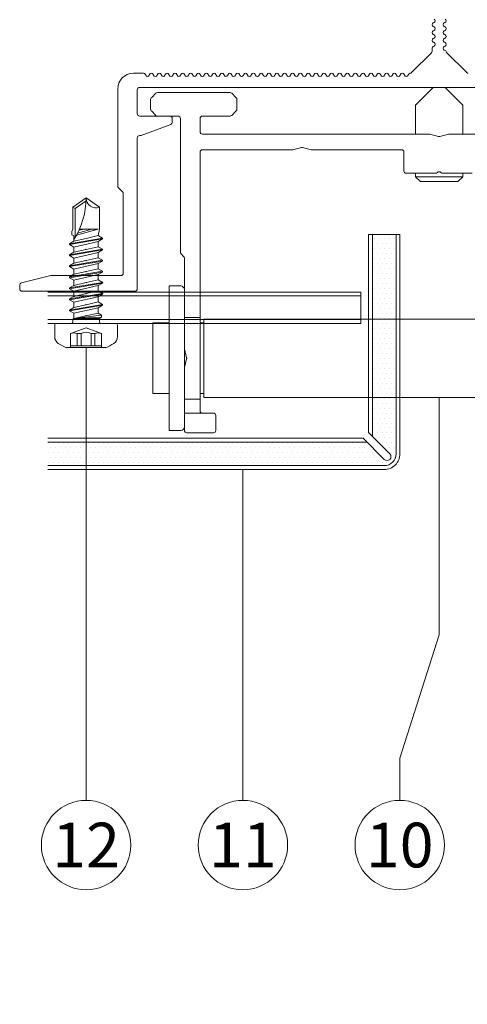
# Model space of a CAD drawing. Units: millimetres. Extents: x -1685 to 10873, y 4 to 6486.
# Drawn here: x 9783 to 9840, y 381 to 507 of the extents above; entities that cross this region are included whole.
import ezdxf

# ---------------------------------------------------------------- set-up
doc = ezdxf.new("R2010")
doc.units = ezdxf.units.MM
doc.linetypes.add('AUSGEZOGEN', pattern=[0])
for name, color, linetype, lineweight in [('Fassadenbekleidung', 251, 'Continuous', 13), ('Fassadenschraube', 163, 'Continuous', 5), ('Legende', 251, 'Continuous', 5), ('Mauerwerk-Schraffur', 253, 'Continuous', 5), ('Profil-Y', 1, 'Continuous', 13), ('Systemhänger', 11, 'AUSGEZOGEN', 13)]:
    doc.layers.add(name, color=color, linetype=linetype, lineweight=lineweight)
doc.styles.add('Text-H5', font='arial.ttf', dxfattribs={"height": 5})

# ---------------------------------------------------------------- blocks, each defined once
blk = doc.blocks.new('A$C15660dd0')
at = {"layer": 'Profil-Y'}
for p, q in [((-0.65, 8.27), (-0.75, 8.23)), ((-0.75, 7.77), (-0.65, 7.73)), ((0.65, 8.23), (0.75, 8.27)), ((0.75, 7.73), (0.65, 7.77)), ((-0.65, 7.27), (-0.75, 7.23)), ((-0.75, 6.77), (-0.65, 6.73)), ((0.65, 7.23), (0.75, 7.27)), ((0.75, 6.73), (0.65, 6.77)), ((-0.65, 6.27), (-0.75, 6.23)), ((-0.75, 5.77), (-0.65, 5.73)), ((-0.65, 5.27), (-0.75, 5.23)), ((0.65, 6.23), (0.75, 6.27)), ((0.75, 5.73), (0.65, 5.77)), ((0.65, 5.23), (0.75, 5.27)), ((-0.99, 4.41), (-3.51, 1.89)), ((-0.9, 5), (-0.9, 4.62)), ((0.75, 4.73), (0.65, 4.77)), ((3.51, 1.89), (0.97, 4.43)), ((-38.71, 1.8), (-39, 1.8)), ((-37.71, 1.8), (-38.69, 1.8)), ((-37.43, 1.55), (-37.47, 1.65)), ((-36.93, 1.65), (-36.97, 1.55)), ((-36.43, 1.55), (-36.47, 1.65)), ((-35.93, 1.65), (-35.97, 1.55)), ((-35.43, 1.55), (-35.47, 1.65)), ((-34.93, 1.65), (-34.97, 1.55)), ((-34.43, 1.55), (-34.47, 1.65)), ((-33.93, 1.65), (-33.97, 1.55)), ((-33.43, 1.55), (-33.47, 1.65)), ((-32.93, 1.65), (-32.97, 1.55)), ((-32.43, 1.55), (-32.47, 1.65)), ((-31.93, 1.65), (-31.97, 1.55)), ((-31.43, 1.55), (-31.47, 1.65)), ((-30.93, 1.65), (-30.97, 1.55)), ((-30.43, 1.55), (-30.47, 1.65)), ((-29.93, 1.65), (-29.97, 1.55)), ((-29.43, 1.55), (-29.47, 1.65)), ((-28.93, 1.65), (-28.97, 1.55)), ((-28.43, 1.55), (-28.47, 1.65)), ((-27.93, 1.65), (-27.97, 1.55)), ((-27.43, 1.55), (-27.47, 1.65)), ((-26.93, 1.65), (-26.97, 1.55)), ((-26.43, 1.55), (-26.47, 1.65)), ((-25.93, 1.65), (-25.97, 1.55)), ((-25.43, 1.55), (-25.47, 1.65)), ((-24.93, 1.65), (-24.97, 1.55)), ((-24.43, 1.55), (-24.47, 1.65)), ((-23.93, 1.65), (-23.97, 1.55)), ((-23.43, 1.55), (-23.47, 1.65)), ((-22.93, 1.65), (-22.97, 1.55)), ((-22.43, 1.55), (-22.47, 1.65)), ((-21.93, 1.65), (-21.97, 1.55)), ((-21.43, 1.55), (-21.47, 1.65)), ((-20.93, 1.65), (-20.97, 1.55)), ((-20.43, 1.55), (-20.47, 1.65)), ((-19.93, 1.65), (-19.97, 1.55)), ((-19.43, 1.55), (-19.47, 1.65)), ((-18.93, 1.65), (-18.97, 1.55)), ((-18.43, 1.55), (-18.47, 1.65)), ((-17.93, 1.65), (-17.97, 1.55)), ((-17.43, 1.55), (-17.47, 1.65)), ((-16.93, 1.65), (-16.97, 1.55)), ((-16.43, 1.55), (-16.47, 1.65)), ((-15.93, 1.65), (-15.97, 1.55)), ((-15.43, 1.55), (-15.47, 1.65)), ((-14.93, 1.65), (-14.97, 1.55)), ((-14.43, 1.55), (-14.47, 1.65)), ((-13.93, 1.65), (-13.97, 1.55)), ((-13.43, 1.55), (-13.47, 1.65)), ((-12.93, 1.65), (-12.97, 1.55)), ((-12.43, 1.55), (-12.47, 1.65)), ((-11.93, 1.65), (-11.97, 1.55)), ((-11.43, 1.55), (-11.47, 1.65)), ((-10.93, 1.65), (-10.97, 1.55)), ((-10.43, 1.55), (-10.47, 1.65)), ((-9.93, 1.65), (-9.97, 1.55)), ((-9.43, 1.55), (-9.47, 1.65)), ((-8.93, 1.65), (-8.97, 1.55)), ((-8.43, 1.55), (-8.47, 1.65)), ((-7.93, 1.65), (-7.97, 1.55)), ((-7.43, 1.55), (-7.47, 1.65)), ((-6.93, 1.65), (-6.97, 1.55)), ((-6.43, 1.55), (-6.47, 1.65)), ((-5.93, 1.65), (-5.97, 1.55)), ((-5.43, 1.55), (-5.47, 1.65)), ((-4.93, 1.65), (-4.97, 1.55)), ((-4.43, 1.55), (-4.47, 1.65)), ((-3.93, 1.65), (-3.97, 1.55)), ((-38.2, 0), (38.2, 0)), ((-41, -0.2), (-41, -12.58)), ((-38.5, -3.35), (-38.5, -0.3)), ((-34.35, -3.65), (-38.2, -3.65)), ((-34.24, -4.72), (-38, -6.13)), ((-34.05, -4.44), (-34.05, -3.95)), ((-38.2, -6.15), (-38.1, -6.15)), ((-38.5, -25.7), (-38.5, -6.45)), ((-40.39, -13.31), (-40.91, -12.79)), ((-40.3, -13.52), (-40.3, -23.7)), ((-53.27, -24.94), (-49.54, -24.01)), ((-40.6, -24), (-49.46, -24)), ((-53.5, -25.23), (-53.5, -25.7)), ((-53.2, -26), (-38.8, -26))]:
    blk.add_line(p, q, dxfattribs=at)
for centre, radius, start, end in [((-0.65, 8), 0.25, 112.6199, 247.3801), ((-0.75, 8.5), 0.25, 292.6199, 67.3801), ((-0.75, 7.5), 0.25, 292.6199, 67.3801), ((0.75, 8), 0.25, 112.6199, 247.3801), ((0.65, 8.5), 0.25, 292.6199, 67.3801), ((0.65, 7.5), 0.25, 292.6199, 67.3801), ((-0.65, 7), 0.25, 112.6199, 247.3801), ((-0.75, 6.5), 0.25, 292.6199, 67.3801), ((0.75, 7), 0.25, 112.6199, 247.3801), ((0.65, 6.5), 0.25, 292.6199, 67.3801), ((-0.65, 6), 0.25, 112.6199, 247.3801), ((-0.65, 5), 0.25, 112.6199, 180), ((-0.75, 5.5), 0.25, 292.6199, 67.3801), ((0.75, 6), 0.25, 112.6199, 247.3801), ((0.75, 5), 0.25, 112.6199, 247.3801), ((0.65, 5.5), 0.25, 292.6199, 67.3801), ((-1.2, 4.62), 0.3, 315, 0), ((0.65, 4.5), 0.25, 15.0965, 67.3801), ((1.18, 4.64), 0.3, 195.0965, 225), ((-39, -0.2), 2, 90, 180), ((-38.7, 1.55), 0.25, 87.413, 92.587), ((-37.7, 1.55), 0.25, 22.6199, 92.587), ((-37.2, 1.65), 0.25, 202.6199, 337.3801), ((-36.7, 1.55), 0.25, 22.6199, 157.3801), ((-36.2, 1.65), 0.25, 202.6199, 337.3801), ((-35.7, 1.55), 0.25, 22.6199, 157.3801), ((-35.2, 1.65), 0.25, 202.6199, 337.3801), ((-34.7, 1.55), 0.25, 22.6199, 157.3801), ((-34.2, 1.65), 0.25, 202.6199, 337.3801), ((-33.7, 1.55), 0.25, 22.6199, 157.3801), ((-33.2, 1.65), 0.25, 202.6199, 337.3801), ((-32.7, 1.55), 0.25, 22.6199, 157.3801), ((-32.2, 1.65), 0.25, 202.6199, 337.3801), ((-31.7, 1.55), 0.25, 22.6199, 157.3801), ((-31.2, 1.65), 0.25, 202.6199, 337.3801), ((-30.7, 1.55), 0.25, 22.6199, 157.3801), ((-30.2, 1.65), 0.25, 202.6199, 337.3801), ((-29.7, 1.55), 0.25, 22.6199, 157.3801), ((-29.2, 1.65), 0.25, 202.6199, 337.3801), ((-28.7, 1.55), 0.25, 22.6199, 157.3801), ((-28.2, 1.65), 0.25, 202.6199, 337.3801), ((-27.7, 1.55), 0.25, 22.6199, 157.3801), ((-27.2, 1.65), 0.25, 202.6199, 337.3801), ((-26.7, 1.55), 0.25, 22.6199, 157.3801), ((-26.2, 1.65), 0.25, 202.6199, 337.3801), ((-25.7, 1.55), 0.25, 22.6199, 157.3801), ((-25.2, 1.65), 0.25, 202.6199, 337.3801), ((-24.7, 1.55), 0.25, 22.6199, 157.3801), ((-24.2, 1.65), 0.25, 202.6199, 337.3801), ((-23.7, 1.55), 0.25, 22.6199, 157.3801), ((-23.2, 1.65), 0.25, 202.6199, 337.3801), ((-22.7, 1.55), 0.25, 22.6199, 157.3801), ((-22.2, 1.65), 0.25, 202.6199, 337.3801), ((-21.7, 1.55), 0.25, 22.6199, 157.3801), ((-21.2, 1.65), 0.25, 202.6199, 337.3801), ((-20.7, 1.55), 0.25, 22.6199, 157.3801), ((-20.2, 1.65), 0.25, 202.6199, 337.3801), ((-19.7, 1.55), 0.25, 22.6199, 157.3801), ((-19.2, 1.65), 0.25, 202.6199, 337.3801), ((-18.7, 1.55), 0.25, 22.6199, 157.3801), ((-18.2, 1.65), 0.25, 202.6199, 337.3801), ((-17.7, 1.55), 0.25, 22.6199, 157.3801), ((-17.2, 1.65), 0.25, 202.6199, 337.3801), ((-16.7, 1.55), 0.25, 22.6199, 157.3801), ((-16.2, 1.65), 0.25, 202.6199, 337.3801), ((-15.7, 1.55), 0.25, 22.6199, 157.3801), ((-15.2, 1.65), 0.25, 202.6199, 337.3801), ((-14.7, 1.55), 0.25, 22.6199, 157.3801), ((-14.2, 1.65), 0.25, 202.6199, 337.3801), ((-13.7, 1.55), 0.25, 22.6199, 157.3801), ((-13.2, 1.65), 0.25, 202.6199, 337.3801), ((-12.7, 1.55), 0.25, 22.6199, 157.3801), ((-12.2, 1.65), 0.25, 202.6199, 337.3801), ((-11.7, 1.55), 0.25, 22.6199, 157.3801), ((-11.2, 1.65), 0.25, 202.6199, 337.3801), ((-10.7, 1.55), 0.25, 22.6199, 157.3801), ((-10.2, 1.65), 0.25, 202.6199, 337.3801), ((-9.7, 1.55), 0.25, 22.6199, 157.3801), ((-9.2, 1.65), 0.25, 202.6199, 337.3801), ((-8.7, 1.55), 0.25, 22.6199, 157.3801), ((-8.2, 1.65), 0.25, 202.6199, 337.3801), ((-7.7, 1.55), 0.25, 22.6199, 157.3801), ((-7.2, 1.65), 0.25, 202.6199, 337.3801), ((-6.7, 1.55), 0.25, 22.6199, 157.3801), ((-6.2, 1.65), 0.25, 202.6199, 337.3801), ((-5.7, 1.55), 0.25, 22.6199, 157.3801), ((-5.2, 1.65), 0.25, 202.6199, 337.3801), ((-4.7, 1.55), 0.25, 22.6199, 157.3801), ((-4.2, 1.65), 0.25, 202.6199, 337.3801), ((-3.7, 1.55), 0.25, 92.587, 157.3801), ((-3.72, 2.1), 0.3, 272.587, 315), ((3.72, 2.1), 0.3, 225, 267.413), ((-38.2, -0.3), 0.3, 90, 180), ((-38.2, -3.35), 0.3, 180, 270), ((-34.35, -3.95), 0.3, 0, 90), ((-34.35, -4.44), 0.3, 290.556, 0), ((-38.2, -6.45), 0.3, 90, 180), ((-38.1, -5.85), 0.3, 270, 290.556), ((-40.7, -12.58), 0.3, 180, 225), ((-40.6, -13.52), 0.3, 0, 45), ((-40.6, -23.7), 0.3, 270, 0), ((-53.2, -25.23), 0.3, 104.0362, 180), ((-49.46, -24.3), 0.3, 90, 104.0362), ((-53.2, -25.7), 0.3, 180, 270), ((-38.8, -25.7), 0.3, 270, 0)]:
    blk.add_arc(centre, radius, start, end, dxfattribs=at)
blk = doc.blocks.new('A$Cfb80a619')
at = {"layer": 'Systemhänger'}
for p, q in [((-0.75, 0), (-3, -2.25)), ((-0.75, 0), (0.75, 0)), ((-36.14, -0.74), (-36.71, -1.31)), ((-26.67, -0.65), (-35.93, -0.65)), ((-25.89, -1.31), (-26.46, -0.74)), ((0.75, 0), (3, -2.25)), ((-36.8, -1.52), (-36.8, -2.78)), ((-25.8, -2.78), (-25.8, -1.52)), ((-3, -2.25), (-3, -5.95)), ((3, -2.25), (3, -5.95)), ((-36.71, -2.99), (-36.14, -3.56)), ((-35.93, -3.65), (-33.3, -3.65)), ((-30.2, -3.65), (-26.67, -3.65)), ((-26.46, -3.56), (-25.89, -2.99)), ((-33, -3.95), (-33, -21.03)), ((-30.5, -5.65), (-30.5, -3.95)), ((-1.25, -5.95), (-30.2, -5.95)), ((-0.07, -6.24), (-1.18, -5.96)), ((1.18, -5.96), (0.07, -6.24)), ((30.2, -5.95), (1.25, -5.95)), ((-30.5, -29.35), (-30.5, -8.25)), ((-30.2, -7.95), (-18.75, -7.95)), ((-18.68, -7.94), (-17.57, -7.66)), ((-17.43, -7.66), (-16.32, -7.94)), ((-16.25, -7.95), (-4.8, -7.95)), ((-4.5, -8.25), (-4.5, -10.65)), ((-4.2, -10.95), (-0.45, -10.95)), ((-3, -10.95), (-3, -11.39)), ((0.45, -10.95), (4.2, -10.95)), ((3, -10.95), (3, -11.39)), ((-3, -11.39), (3, -11.39)), ((-2.39, -12), (-3, -11.39)), ((2.39, -12), (-2.39, -12)), ((2.39, -12), (3, -11.39)), ((-32.91, -21.24), (-32.59, -21.56)), ((-32.5, -21.77), (-32.5, -29.35)), ((-34.43, -25.33), (-34.43, -43.77)), ((-32.95, -25.33), (-34.43, -25.33)), ((-36.5, -30.05), (-36.5, -39.05)), ((-36.5, -30.05), (-34.43, -30.05)), ((-32.5, -29.35), (-30.5, -29.35)), ((-32.5, -33.3), (-32.5, -29.35)), ((-30.5, -29.35), (-30.5, -39.75)), ((-30.5, -30.05), (-30, -30.05)), ((-30, -29.55), (-30, -39.55)), ((30, -29.55), (-30, -29.55)), ((-32.5, -33.3), (-32.5, -35.8)), ((-32.21, -34.48), (-32.49, -33.37)), ((-32.49, -35.73), (-32.21, -34.62)), ((-32.5, -39.75), (-32.5, -35.8)), ((-36.5, -39.05), (-34.43, -39.05)), ((-32.5, -39.75), (-32.5, -41.55)), ((-30.5, -39.75), (-32.5, -39.75)), ((-30.5, -39.05), (-30, -39.05)), ((-30.5, -41.25), (-30.5, -39.75)), ((30, -39.55), (-30, -39.55)), ((-32.5, -41.55), (-32.5, -43.75)), ((-32.5, -41.55), (-30.2, -41.55)), ((-28.8, -41.55), (-30.2, -41.55)), ((-28.5, -43.75), (-28.5, -41.85)), ((-32.95, -43.77), (-34.43, -43.77)), ((-32.2, -44.05), (-28.8, -44.05))]:
    blk.add_line(p, q, dxfattribs=at)
for centre, radius, start, end in [((-35.93, -0.95), 0.3, 90, 135), ((-26.67, -0.95), 0.3, 45, 90), ((-36.5, -1.52), 0.3, 135, 180), ((-26.1, -1.52), 0.3, 0, 45), ((-36.5, -2.78), 0.3, 180, 225), ((-35.93, -3.35), 0.3, 225, 270), ((-33.3, -3.95), 0.3, 0, 90), ((-30.2, -3.95), 0.3, 90, 180), ((-26.67, -3.35), 0.3, 270, 315), ((-26.1, -2.78), 0.3, 315, 0), ((-30.2, -5.65), 0.3, 180, 270), ((-1.25, -6.25), 0.3, 75.6725, 90), ((0, -5.95), 0.3, 255.6725, 284.3275), ((1.25, -6.25), 0.3, 90, 104.3275), ((-30.2, -8.25), 0.3, 90, 180), ((-18.75, -7.65), 0.3, 270, 284.3275), ((-17.5, -7.95), 0.3, 75.6725, 104.3275), ((-16.25, -7.65), 0.3, 255.6725, 270), ((-4.8, -8.25), 0.3, 0, 90), ((-4.2, -10.65), 0.3, 180, 270), ((-0.45, -10.65), 0.3, 270, 318.1897), ((0, -11.05), 0.3, 41.8103, 138.1897), ((0.45, -10.65), 0.3, 221.8103, 270), ((-32.7, -21.03), 0.3, 180, 225), ((-32.8, -21.77), 0.3, 0, 45), ((-32.95, -25.78), 0.45, 0, 90), ((-30.2, -41.25), 0.3, 180, 270), ((-28.8, -41.85), 0.3, 0, 90), ((-32.95, -43.32), 0.45, 270, 0), ((-32.2, -43.75), 0.3, 180, 270), ((-28.8, -43.75), 0.3, 270, 0)]:
    blk.add_arc(centre, radius, start, end, dxfattribs=at)
for points in [[(-32.49, -33.37), (-32.5, -33.35), (-32.5, -33.32), (-32.5, -33.3)], [(-32.5, -35.8), (-32.5, -35.78), (-32.5, -35.75), (-32.49, -35.73)]]:
    blk.add_open_spline(points, degree=3, dxfattribs=at)
blk.add_open_spline([(-32.21, -34.62), (-32.2, -34.6), (-32.2, -34.57), (-32.2, -34.53), (-32.2, -34.5), (-32.21, -34.48)], degree=3, knots=[0.12837554, 0.12837554, 0.12837554, 0.12837554, 0.13563952, 0.13563952, 0.1429035, 0.1429035, 0.1429035, 0.1429035], dxfattribs=at)
blk = doc.blocks.new('A$Ca86135b0')
at = {"layer": 'Fassadenschraube', "linetype": 'ByBlock', "lineweight": -2}
for p, q in [((-0.25, 4), (-1.71, 4)), ((0, -3.75), (0, 3.75)), ((-3.1, -2.49), (-3.1, 2.49)), ((-1.3, 1.97), (-3.1, 1.97)), ((-2.85, -1.97), (-2.85, 1.97)), ((-0.58, 0), (-1.3, 1.97)), ((0.55, 1.69), (0.2, 1.69)), ((0.64, 1.55), (0.55, 1.69)), ((1.28, 1.55), (0.62, 1.55)), ((0.64, -1.7), (0.64, 1.55)), ((0.8, -1.97), (0.64, 1.55)), ((1.06, -1.97), (0.64, 1.55)), ((1.3, -1.55), (0.64, 1.55)), ((1.28, 1.55), (1.6, 2.11)), ((1.99, -1.55), (1.28, 1.55)), ((1.7, 2.11), (1.6, 2.11)), ((2.31, -2.11), (1.6, 2.11)), ((2.03, 1.55), (1.7, 2.11)), ((2.41, -2.11), (1.7, 2.11)), ((2.38, 0), (2.03, 1.55)), ((2.69, 1.55), (2.03, 1.55)), ((2.69, 1.55), (3.01, 2.11)), ((3.4, -1.55), (2.69, 1.55)), ((3.11, 2.11), (3.01, 2.11)), ((3.72, -2.11), (3.01, 2.11)), ((3.44, 1.55), (3.11, 2.11)), ((3.82, -2.11), (3.11, 2.11)), ((3.79, 0), (3.44, 1.55)), ((4.1, 1.55), (3.44, 1.55)), ((4.1, 1.55), (4.42, 2.11)), ((4.81, -1.55), (4.1, 1.55)), ((4.52, 2.11), (4.42, 2.11)), ((5.13, -2.11), (4.42, 2.11)), ((4.85, 1.55), (4.52, 2.11)), ((5.23, -2.11), (4.52, 2.11)), ((5.2, 0), (4.85, 1.55)), ((5.51, 1.55), (4.85, 1.55)), ((5.51, 1.55), (5.83, 2.11)), ((6.22, -1.55), (5.51, 1.55)), ((5.93, 2.11), (5.83, 2.11)), ((6.54, -2.11), (5.83, 2.11)), ((6.26, 1.55), (5.93, 2.11)), ((6.64, -2.11), (5.93, 2.11)), ((6.61, 0), (6.26, 1.55)), ((6.92, 1.55), (6.26, 1.55)), ((6.92, 1.55), (7.24, 2.11)), ((7.63, -1.55), (6.92, 1.55)), ((7.34, 2.11), (7.24, 2.11)), ((7.95, -2.11), (7.24, 2.11)), ((7.67, 1.55), (7.34, 2.11)), ((8.05, -2.11), (7.34, 2.11)), ((8.33, 1.55), (7.67, 1.55)), ((8.02, 0), (7.67, 1.55)), ((8.33, 1.55), (8.65, 2.11)), ((9.04, -1.55), (8.33, 1.55)), ((8.75, 2.11), (8.65, 2.11)), ((9.36, -2.11), (8.65, 2.11)), ((9.08, 1.55), (8.75, 2.11)), ((9.46, -2.11), (8.75, 2.11)), ((9.43, 0), (9.08, 1.55)), ((9.74, 1.55), (9.08, 1.55)), ((9.74, 1.55), (10.06, 2.11)), ((10.45, -1.55), (9.74, 1.55)), ((10.77, -2.11), (10.06, 2.11)), ((10.16, 2.11), (10.06, 2.11)), ((10.49, 1.55), (10.16, 2.11)), ((10.87, -2.11), (10.16, 2.11)), ((10.84, 0), (10.49, 1.55)), ((11.15, 1.55), (10.49, 1.55)), ((14.65, 1.4), (10.94, 1.4)), ((11.15, 1.55), (11.31, 1.83)), ((11.74, 1.83), (11.31, 1.83)), ((12, 1.7), (11.74, 1.83)), ((14.81, 1.7), (12, 1.7)), ((14.65, 1.4), (14.81, 1.7)), ((15.63, 0), (14.65, 1.4)), ((16, 0), (14.81, 1.7)), ((-1.3, 1.12), (-2.85, 1.12)), ((-1.3, 0.64), (-2.85, 0.64)), ((-1.3, 0.64), (-1.3, 1.12)), ((-1.3, -1.97), (-0.58, 0)), ((2.73, -1.55), (2.38, 0)), ((4.14, -1.55), (3.79, 0)), ((5.55, -1.55), (5.2, 0)), ((6.96, -1.55), (6.61, 0)), ((8.37, -1.55), (8.02, 0)), ((9.78, -1.55), (9.43, 0)), ((11.19, -1.55), (10.84, 0)), ((12, -1.54), (11.24, 1.23)), ((12, -0.74), (11.51, 1.08)), ((12, 0.25), (11.89, 0.9)), ((12, -1.54), (12, 0.85)), ((14.81, -1.7), (16, 0)), ((-1.3, -0.64), (-2.85, -0.64)), ((-1.3, -1.12), (-2.85, -1.12)), ((-1.3, -1.12), (-1.3, -0.64)), ((-1.3, -1.97), (-3.1, -1.97)), ((0.64, -1.7), (0.2, -1.7)), ((0.8, -1.97), (0.64, -1.7)), ((1.06, -1.97), (0.8, -1.97)), ((1.06, -1.97), (1.3, -1.55)), ((1.99, -1.55), (1.32, -1.55)), ((2.31, -2.11), (1.99, -1.55)), ((2.41, -2.11), (2.31, -2.11)), ((2.41, -2.11), (2.73, -1.55)), ((3.4, -1.55), (2.73, -1.55)), ((3.72, -2.11), (3.4, -1.55)), ((3.82, -2.11), (3.72, -2.11)), ((3.82, -2.11), (4.14, -1.55)), ((4.81, -1.55), (4.14, -1.55)), ((5.13, -2.11), (4.81, -1.55)), ((5.23, -2.11), (5.13, -2.11)), ((5.23, -2.11), (5.55, -1.55)), ((6.22, -1.55), (5.55, -1.55)), ((6.54, -2.11), (6.22, -1.55)), ((6.64, -2.11), (6.54, -2.11)), ((6.64, -2.11), (6.96, -1.55)), ((7.63, -1.55), (6.96, -1.55)), ((7.95, -2.11), (7.63, -1.55)), ((8.05, -2.11), (7.95, -2.11)), ((8.05, -2.11), (8.37, -1.55)), ((9.04, -1.55), (8.37, -1.55)), ((9.36, -2.11), (9.04, -1.55)), ((9.46, -2.11), (9.36, -2.11)), ((9.46, -2.11), (9.78, -1.55)), ((10.45, -1.55), (9.78, -1.55)), ((10.77, -2.11), (10.45, -1.55)), ((10.87, -2.11), (10.77, -2.11)), ((10.87, -2.11), (11.19, -1.55)), ((12, -1.7), (11.19, -1.55)), ((14.81, -1.7), (12, -1.7)), ((-0.25, -4), (-1.71, -4))]:
    blk.add_line(p, q, dxfattribs=at)
for centre, radius, start, end in [((-1.71, 3), 1, 90, 146.9443), ((-0.25, 3.75), 0.25, 0, 90), ((2.9, 0), 6.5, 146.9443, 157.4756), ((-2.47, 1.55), 1.25, 340, 20), ((0.2, 1.89), 0.2, 180, 270), ((16, 9.84), 9.84, 237.3966, 270), ((-2.54, 0), 1.4, 332.7652, 27.2348), ((-2.47, -1.55), 1.25, 340, 20), ((16, -1.27), 1.27, 90, 200), ((2.9, 0), 6.5, 202.5244, 213.0557), ((0.2, -1.89), 0.2, 90, 180), ((-1.71, -3), 1, 213.0557, 270), ((-0.25, -3.75), 0.25, 270, 0)]:
    blk.add_arc(centre, radius, start, end, dxfattribs=at)
for p in [(-3.1, 2.49), (3.11, 2.11), (3.44, 1.55), (4.51, 2.11), (4.85, 1.55), (10.7, 1.55), (0.97, 0), (2.38, 0), (3.79, 0), (5.2, 0), (6.61, 0), (8.02, 0), (9.43, 0), (16, 0), (16, 0), (-3.1, -2.49), (3.82, -2.11), (5.23, -2.11)]:
    blk.add_point(p, dxfattribs=at)
blk = doc.blocks.new('A$C88f55250')
at = {"layer": 'Fassadenbekleidung'}
h = blk.add_hatch(dxfattribs=at)
h.set_pattern_fill('DOTS', color=256, scale=0.4)
h.set_pattern_definition([(0, (-10707.43695, -1248.8628), (0.3175, 0.635), [0, -0.635])])
edge = h.paths.add_edge_path()
edge.add_line((-135.35, 3.5), (-135.35, 0.5))
edge.add_line((-135.35, 0.5), (-92.45, 0.5))
edge.add_arc((-92.45, 2), 1.5, 270, 360)
edge.add_line((-90.95, 2), (-90.95, 30))
edge.add_line((-90.95, 30), (-93.95, 30))
edge.add_line((-93.95, 30), (-93.95, 4.21))
edge.add_line((-93.95, 4.21), (-91.74, 2))
edge.add_arc((-92.09, 1.65), 0.5, -135, 45, ccw=False)
edge.add_line((-92.45, 1.29), (-94.65, 3.5))
edge.add_line((-94.65, 3.5), (-135.35, 3.5))
at = {"layer": 'Fassadenbekleidung', "flags": 128}
for points in [[(-90.95, 30), (-90.95, 2, -0.414214), (-92.45, 0.5), (-135.35, 0.5)], [(-135.35, 0), (-92.45, 0, 0.414214), (-90.45, 2), (-90.45, 30), (-94.45, 30), (-94.45, 4.71), (-91.74, 2, -1), (-92.45, 1.29), (-95.15, 4), (-135.35, 4)]]:
    blk.add_lwpolyline(points, format="xyb", dxfattribs=at)
for points in [[(-93.95, 30), (-93.95, 4.21)], [(-135.35, 22.65), (-95.45, 22.65), (-95.45, 18.65), (-135.35, 18.65)], [(-135.35, 22.15), (-95.45, 22.15), (-95.45, 19.15), (-135.35, 19.15)], [(-94.65, 3.5), (-135.35, 3.5)]]:
    blk.add_lwpolyline(points, dxfattribs=at)

msp = doc.modelspace()

# ---------------------------------------------------------------- hatches: boundary and pattern name
at = {"layer": 'Mauerwerk-Schraffur'}
h = msp.add_hatch(dxfattribs=at)
h.set_pattern_fill('ANSI31', color=256, scale=2, angle=90)
h.set_pattern_definition([(135, (0.972, -909.319), (-4.490128, -4.490128), [])])
h.paths.add_polyline_path([(10200.135, 727.841), (10120.135, 727.841), (9786.487, 727.841), (9786.487, 647.841), (9864.437, 647.841), (9864.437, 648.834), (9862.937, 651.432), (9862.937, 658.336), (9864.437, 663.934), (9864.437, 666.634), (9865.101, 667.784, 0.5773503), (9864.841, 668.234), (9864.437, 668.234), (9864.437, 669.034), (9865.101, 670.184, 0.5773503), (9864.841, 670.634), (9864.437, 670.634), (9864.437, 671.434), (9865.101, 672.584, 0.5773503), (9864.841, 673.034), (9864.437, 673.034), (9864.437, 673.834), (9865.101, 674.984, 0.5773503), (9864.841, 675.434), (9864.437, 675.434), (9864.437, 676.234), (9865.101, 677.384, 0.5773503), (9864.841, 677.834), (9864.437, 677.834), (9864.437, 679.434), (9862.937, 682.032), (9862.937, 691.336), (9864.437, 696.934), (9864.437, 716.434), (9867.437, 719.434), (9869.437, 719.434), (9871.437, 719.434), (9874.437, 716.434), (9874.437, 696.934), (9875.937, 691.336), (9875.937, 682.032), (9874.437, 679.434), (9874.437, 677.834), (9874.033, 677.834, 0.5773503), (9873.773, 677.384), (9874.437, 676.234), (9874.437, 675.434), (9874.033, 675.434, 0.5773503), (9873.773, 674.984), (9874.437, 673.834), (9874.437, 673.034), (9874.033, 673.034, 0.5773503), (9873.773, 672.584), (9874.437, 671.434), (9874.437, 670.634), (9874.033, 670.634, 0.5773503), (9873.773, 670.184), (9874.437, 669.034), (9874.437, 668.234), (9874.033, 668.234, 0.5773503), (9873.773, 667.784), (9874.437, 666.634), (9874.437, 663.934), (9875.937, 658.336), (9875.937, 651.432), (9874.437, 648.834), (9874.437, 647.841), (10120.135, 647.841), (10120.135, 402.143), (10121.128, 402.143), (10123.727, 403.643), (10130.63, 403.643), (10136.228, 402.143), (10138.928, 402.143), (10140.078, 401.479, 0.5773503), (10140.528, 401.738), (10140.528, 402.143), (10141.328, 402.143), (10142.478, 401.479, 0.5773503), (10142.928, 401.738), (10142.928, 402.143), (10143.728, 402.143), (10144.878, 401.479, 0.5773503), (10145.328, 401.738), (10145.328, 402.143), (10146.128, 402.143), (10147.278, 401.479, 0.5773503), (10147.728, 401.738), (10147.728, 402.143), (10148.528, 402.143), (10149.678, 401.479, 0.5773503), (10150.128, 401.738), (10150.128, 402.143), (10151.728, 402.143), (10154.327, 403.643), (10163.63, 403.643), (10169.228, 402.143), (10188.728, 402.143), (10191.728, 399.143), (10191.728, 397.143), (10191.728, 395.143), (10188.728, 392.143), (10169.228, 392.143), (10163.63, 390.643), (10154.327, 390.643), (10151.728, 392.143), (10150.128, 392.143), (10150.128, 392.547, 0.5773503), (10149.678, 392.807), (10148.528, 392.143), (10147.728, 392.143), (10147.728, 392.547, 0.5773503), (10147.278, 392.807), (10146.128, 392.143), (10145.328, 392.143), (10145.328, 392.547, 0.5773503), (10144.878, 392.807), (10143.728, 392.143), (10142.928, 392.143), (10142.928, 392.547, 0.5773503), (10142.478, 392.807), (10141.328, 392.143), (10140.528, 392.143), (10140.528, 392.547, 0.5773503), (10140.078, 392.807), (10138.928, 392.143), (10136.228, 392.143), (10130.63, 390.643), (10123.727, 390.643), (10121.128, 392.143), (10120.135, 392.143), (10120.135, 314.193), (10200.135, 314.193)])

# ---------------------------------------------------------------- linework, layer by layer
at = {"layer": 'Legende'}
for points in [[(9791.356, 465.09), (9791.356, 428.441)], [(9836.387, 458.74), (9836.387, 428.441)], [(9811.356, 449.54), (9811.356, 428.441)], [(9791.356, 428.441), (9791.356, 412.738)], [(9811.356, 428.441), (9811.356, 412.738)], [(9836.387, 428.441), (9831.356, 412.738)], [(9791.356, 407.332), (9791.356, 412.738)], [(9811.356, 407.332), (9811.356, 412.738)], [(9831.356, 407.332), (9831.356, 412.738)]]:
    msp.add_lwpolyline(points, dxfattribs=at)
for centre in [(9791.356, 401.633), (9811.356, 401.633), (9831.356, 401.633)]:
    msp.add_circle(centre, 5.7, dxfattribs=at)

# ---------------------------------------------------------------- block references
at = {"layer": 'Fassadenbekleidung'}
msp.add_blockref('A$C88f55250', (9921.835, 449.54), dxfattribs=at)
at = {"layer": 'Fassadenschraube', "rotation": 90}
msp.add_blockref('A$Ca86135b0', (9791.356, 468.19), dxfattribs=at)
at = {"layer": 'Profil-Y'}
msp.add_blockref('A$C15660dd0', (9836.387, 498.29), dxfattribs=at)
at = {"layer": 'Systemhänger'}
msp.add_blockref('A$Cfb80a619', (9836.387, 498.29), dxfattribs=at)

# ---------------------------------------------------------------- texts
at = {"layer": 'Legende', "char_height": 5.6999, "attachment_point": 5, "style": 'Text-H5'}
for s, insert in [('12', (9791.356, 401.633)), ('10', (9831.356, 401.633)), ('11', (9811.356, 401.633))]:
    msp.add_mtext_dynamic_manual_height_columns(s, width=10.27647, gutter_width=1, heights=[0], dxfattribs=dict(at, insert=insert))

doc.saveas('drawing.dxf')
